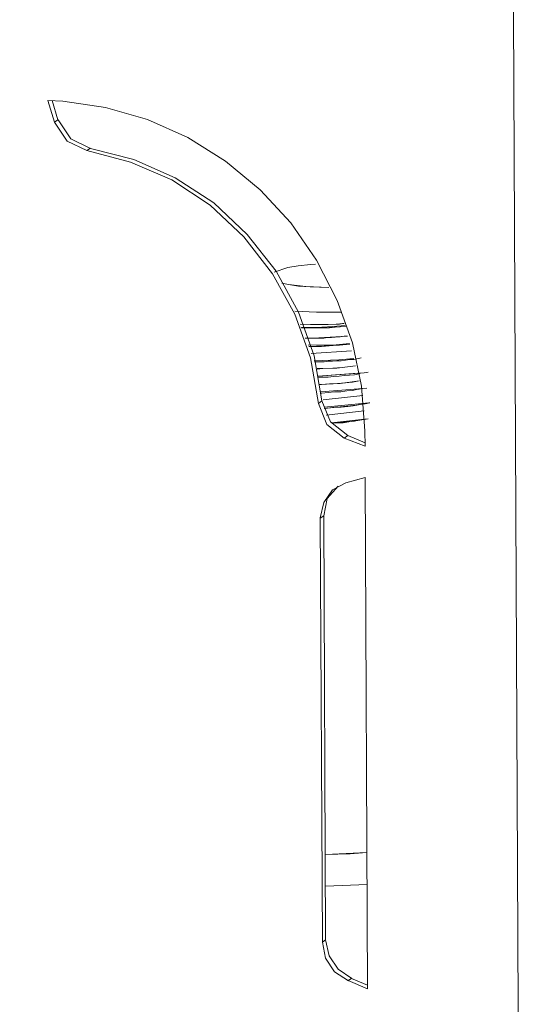
# Model space of a CAD drawing. Units: millimetres. Extents: x 93 to 269, y -129 to -15.
# Drawn here: x 134 to 135, y -82 to -80 of the extents above; entities that cross this region are included whole.
import ezdxf

# ---------------------------------------------------------------- set-up
doc = ezdxf.new("R2010")
doc.units = ezdxf.units.MM
doc.header["$MEASUREMENT"] = 0
doc.layers.add('Vrstva 1', color=7, linetype='Continuous')

msp = doc.modelspace()

# ---------------------------------------------------------------- linework, layer by layer
at = {"layer": 'Vrstva 1', "lineweight": 18}
msp.add_open_spline([(93.3875, -105.0443), (93.3875, -105.0443), (268.6532, -105.0443), (268.6532, -105.0443), (268.6532, -105.0443), (268.6532, -105.0443), (268.6532, -14.6588), (268.6532, -14.6588), (268.6532, -14.6588), (268.6532, -14.6588), (93.3875, -14.6588), (93.3875, -14.6588), (93.3875, -14.6588), (93.3875, -14.6588), (93.3875, -105.0443), (93.3875, -105.0443)], degree=3, knots=[0, 0, 0, 0, 0.2, 0.2, 0.2, 0.2, 0.4, 0.4, 0.4, 0.4, 0.6, 0.6, 0.6, 0.6, 1, 1, 1, 1], dxfattribs=at)
at = {"layer": 'Vrstva 1', "color": 7}
msp.add_open_spline([(98.9845, -82.8496), (98.9845, -82.8496), (98.5344, -82.8527), (98.4053, -82.6834), (98.4053, -82.6834), (98.4053, -82.6834), (98.2271, -42.9747), (98.2271, -42.9747), (98.2271, -42.9747), (98.2271, -42.9747), (98.2649, -42.8654), (98.2649, -42.8654), (98.2649, -42.8654), (98.2649, -42.8654), (98.2719, -42.2928), (98.2719, -42.2928), (98.2719, -42.2928), (98.2719, -42.2928), (98.1844, -42.0642), (98.4875, -42.03), (98.4875, -42.03), (98.4875, -42.03), (102.1691, -39.6212), (102.1691, -39.6212), (102.1691, -39.6212), (102.1691, -39.6212), (102.4001, -39.4523), (102.8101, -39.4635), (102.8101, -39.4635), (103.22, -39.4748), (139.2404, -41.8169), (139.2404, -41.8169), (139.2404, -41.8169), (139.2404, -41.8169), (139.6895, -41.7577), (139.826, -42.1718), (139.826, -42.1718), (139.826, -42.1718), (139.8433, -42.7416), (139.8433, -42.7416), (139.8433, -42.7416), (139.8433, -42.7416), (139.6856, -42.8534), (139.6856, -42.8534), (139.6856, -42.8534), (139.6856, -42.8534), (139.8694, -81.2638), (139.8694, -81.2638), (139.8694, -81.2638), (139.8694, -81.2638), (140.0063, -81.2162), (140.0175, -81.3711), (140.0175, -81.3711), (140.0175, -81.3711), (140.0302, -82.3352), (140.0302, -82.3352), (140.0302, -82.3352), (140.0302, -82.3352), (139.7022, -82.7229), (139.7022, -82.7229), (139.7022, -82.7229), (139.7022, -82.7229), (139.512, -83.1209), (138.9419, -83.1893), (138.9419, -83.1893), (138.9419, -83.1893), (136.0781, -85.0195), (136.0781, -85.0195), (136.0781, -85.0195), (136.0781, -85.0195), (135.6897, -85.2276), (135.1637, -85.1945), (135.1637, -85.1945), (134.6377, -85.1603), (132.0695, -84.9938), (132.0695, -84.9938), (132.0695, -84.9938), (132.0695, -84.9938), (130.338, -86.1389), (130.338, -86.1389), (130.338, -86.1389), (130.338, -86.1389), (129.7281, -86.1389), (129.7281, -86.1389), (129.7281, -86.1389), (129.7281, -86.1389), (129.5309, -85.9748), (129.7732, -85.9448), (129.7732, -85.9448), (129.7732, -85.9448), (130.0876, -85.7399), (129.7962, -85.7603), (129.7962, -85.7603), (129.5051, -85.7815), (129.4247, -85.7699), (129.2832, -85.9194), (129.2832, -85.9194), (129.141, -86.0687), (129.079, -86.0789), (128.7847, -86.0789), (128.7847, -86.0789), (128.4912, -86.0789), (128.1769, -86.1096), (128.3685, -85.7981), (128.3685, -85.7981), (128.5604, -85.4869), (128.7727, -85.143), (128.7727, -85.143), (128.7727, -85.143), (128.7727, -85.143), (128.7727, -84.7817), (128.7727, -84.7817), (128.7727, -84.7817), (128.7727, -84.7817), (128.4584, -84.7666), (128.4584, -84.7666), (128.4584, -84.7666), (128.4584, -84.7666), (107.3912, -83.4207), (107.3912, -83.4207), (107.3912, -83.4207), (107.3912, -83.4207), (105.6168, -84.5591), (105.6168, -84.5591), (105.6168, -84.5591), (105.6168, -84.5591), (105.0954, -84.5348), (105.0954, -84.5348), (105.0954, -84.5348), (105.0954, -84.5348), (104.8915, -84.4738), (105.04, -84.3503), (105.04, -84.3503), (105.1885, -84.2268), (105.3106, -84.1492), (105.04, -84.1492), (105.04, -84.1492), (104.7697, -84.1492), (104.6188, -84.3584), (104.6188, -84.3584), (104.6188, -84.3584), (104.6188, -84.3584), (104.3983, -84.4776), (104.2117, -84.4776), (104.2117, -84.4776), (104.025, -84.4776), (103.4624, -84.5478), (103.6627, -84.2243), (103.6627, -84.2243), (103.8617, -83.9012), (104.1143, -83.4366), (104.1143, -83.4366), (104.1143, -83.4366), (104.1143, -83.4366), (104.1136, -83.2112), (104.1136, -83.2112), (104.1136, -83.2112), (104.1136, -83.2112), (99.4707, -82.9522), (99.4707, -82.9522), (99.4707, -82.9522), (99.4707, -82.9522), (98.9845, -82.8496), (98.9845, -82.8496)], degree=3, knots=[0, 0, 0, 0, 0.02381, 0.02381, 0.02381, 0.02381, 0.047619, 0.047619, 0.047619, 0.047619, 0.071429, 0.071429, 0.071429, 0.071429, 0.095238, 0.095238, 0.095238, 0.095238, 0.119048, 0.119048, 0.119048, 0.119048, 0.142857, 0.142857, 0.142857, 0.142857, 0.166667, 0.166667, 0.166667, 0.166667, 0.190476, 0.190476, 0.190476, 0.190476, 0.214286, 0.214286, 0.214286, 0.214286, 0.238095, 0.238095, 0.238095, 0.238095, 0.261905, 0.261905, 0.261905, 0.261905, 0.285714, 0.285714, 0.285714, 0.285714, 0.309524, 0.309524, 0.309524, 0.309524, 0.333333, 0.333333, 0.333333, 0.333333, 0.357143, 0.357143, 0.357143, 0.357143, 0.380952, 0.380952, 0.380952, 0.380952, 0.404762, 0.404762, 0.404762, 0.404762, 0.428571, 0.428571, 0.428571, 0.428571, 0.452381, 0.452381, 0.452381, 0.452381, 0.47619, 0.47619, 0.47619, 0.47619, 0.5, 0.5, 0.5, 0.5, 0.52381, 0.52381, 0.52381, 0.52381, 0.547619, 0.547619, 0.547619, 0.547619, 0.571429, 0.571429, 0.571429, 0.571429, 0.595238, 0.595238, 0.595238, 0.595238, 0.619048, 0.619048, 0.619048, 0.619048, 0.642857, 0.642857, 0.642857, 0.642857, 0.666667, 0.666667, 0.666667, 0.666667, 0.690476, 0.690476, 0.690476, 0.690476, 0.714286, 0.714286, 0.714286, 0.714286, 0.738095, 0.738095, 0.738095, 0.738095, 0.761905, 0.761905, 0.761905, 0.761905, 0.785714, 0.785714, 0.785714, 0.785714, 0.809524, 0.809524, 0.809524, 0.809524, 0.833333, 0.833333, 0.833333, 0.833333, 0.857143, 0.857143, 0.857143, 0.857143, 0.880952, 0.880952, 0.880952, 0.880952, 0.904762, 0.904762, 0.904762, 0.904762, 0.928571, 0.928571, 0.928571, 0.928571, 0.952381, 0.952381, 0.952381, 0.952381, 1, 1, 1, 1], dxfattribs=at)
at = {"layer": 'Vrstva 1', "lineweight": 30}
msp.add_open_spline([(98.9845, -82.8496), (98.9845, -82.8496), (98.5344, -82.8527), (98.4053, -82.6834), (98.4053, -82.6834), (98.4053, -82.6834), (98.2271, -42.9747), (98.2271, -42.9747), (98.2271, -42.9747), (98.2271, -42.9747), (98.2649, -42.8654), (98.2649, -42.8654), (98.2649, -42.8654), (98.2649, -42.8654), (98.2719, -42.2928), (98.2719, -42.2928), (98.2719, -42.2928), (98.2719, -42.2928), (98.1844, -42.0642), (98.4875, -42.03), (98.4875, -42.03), (98.4875, -42.03), (102.1691, -39.6212), (102.1691, -39.6212), (102.1691, -39.6212), (102.1691, -39.6212), (102.4001, -39.4523), (102.8101, -39.4635), (102.8101, -39.4635), (103.22, -39.4748), (139.2404, -41.8169), (139.2404, -41.8169), (139.2404, -41.8169), (139.2404, -41.8169), (139.6895, -41.7577), (139.826, -42.1718), (139.826, -42.1718), (139.826, -42.1718), (139.8433, -42.7416), (139.8433, -42.7416), (139.8433, -42.7416), (139.8433, -42.7416), (139.6856, -42.8534), (139.6856, -42.8534), (139.6856, -42.8534), (139.6856, -42.8534), (139.8694, -81.2638), (139.8694, -81.2638), (139.8694, -81.2638), (139.8694, -81.2638), (140.0063, -81.2162), (140.0175, -81.3711), (140.0175, -81.3711), (140.0175, -81.3711), (140.0302, -82.3352), (140.0302, -82.3352), (140.0302, -82.3352), (140.0302, -82.3352), (139.7022, -82.7229), (139.7022, -82.7229), (139.7022, -82.7229), (139.7022, -82.7229), (139.512, -83.1209), (138.9419, -83.1893), (138.9419, -83.1893), (138.9419, -83.1893), (136.0781, -85.0195), (136.0781, -85.0195), (136.0781, -85.0195), (136.0781, -85.0195), (135.6897, -85.2276), (135.1637, -85.1945), (135.1637, -85.1945), (134.6377, -85.1603), (132.0695, -84.9938), (132.0695, -84.9938), (132.0695, -84.9938), (132.0695, -84.9938), (130.338, -86.1389), (130.338, -86.1389), (130.338, -86.1389), (130.338, -86.1389), (129.7281, -86.1389), (129.7281, -86.1389), (129.7281, -86.1389), (129.7281, -86.1389), (129.5309, -85.9748), (129.7732, -85.9448), (129.7732, -85.9448), (129.7732, -85.9448), (130.0876, -85.7399), (129.7962, -85.7603), (129.7962, -85.7603), (129.5051, -85.7815), (129.4247, -85.7699), (129.2832, -85.9194), (129.2832, -85.9194), (129.141, -86.0687), (129.079, -86.0789), (128.7847, -86.0789), (128.7847, -86.0789), (128.4912, -86.0789), (128.1769, -86.1096), (128.3685, -85.7981), (128.3685, -85.7981), (128.5604, -85.4869), (128.7727, -85.143), (128.7727, -85.143), (128.7727, -85.143), (128.7727, -85.143), (128.7727, -84.7817), (128.7727, -84.7817), (128.7727, -84.7817), (128.7727, -84.7817), (128.4584, -84.7666), (128.4584, -84.7666), (128.4584, -84.7666), (128.4584, -84.7666), (107.3912, -83.4207), (107.3912, -83.4207), (107.3912, -83.4207), (107.3912, -83.4207), (105.6168, -84.5591), (105.6168, -84.5591), (105.6168, -84.5591), (105.6168, -84.5591), (105.0954, -84.5348), (105.0954, -84.5348), (105.0954, -84.5348), (105.0954, -84.5348), (104.8915, -84.4738), (105.04, -84.3503), (105.04, -84.3503), (105.1885, -84.2268), (105.3106, -84.1492), (105.04, -84.1492), (105.04, -84.1492), (104.7697, -84.1492), (104.6188, -84.3584), (104.6188, -84.3584), (104.6188, -84.3584), (104.6188, -84.3584), (104.3983, -84.4776), (104.2117, -84.4776), (104.2117, -84.4776), (104.025, -84.4776), (103.4624, -84.5478), (103.6627, -84.2243), (103.6627, -84.2243), (103.8617, -83.9012), (104.1143, -83.4366), (104.1143, -83.4366), (104.1143, -83.4366), (104.1143, -83.4366), (104.1136, -83.2112), (104.1136, -83.2112), (104.1136, -83.2112), (104.1136, -83.2112), (99.4707, -82.9522), (99.4707, -82.9522), (99.4707, -82.9522), (99.4707, -82.9522), (98.9845, -82.8496), (98.9845, -82.8496)], degree=3, knots=[0, 0, 0, 0, 0.02381, 0.02381, 0.02381, 0.02381, 0.047619, 0.047619, 0.047619, 0.047619, 0.071429, 0.071429, 0.071429, 0.071429, 0.095238, 0.095238, 0.095238, 0.095238, 0.119048, 0.119048, 0.119048, 0.119048, 0.142857, 0.142857, 0.142857, 0.142857, 0.166667, 0.166667, 0.166667, 0.166667, 0.190476, 0.190476, 0.190476, 0.190476, 0.214286, 0.214286, 0.214286, 0.214286, 0.238095, 0.238095, 0.238095, 0.238095, 0.261905, 0.261905, 0.261905, 0.261905, 0.285714, 0.285714, 0.285714, 0.285714, 0.309524, 0.309524, 0.309524, 0.309524, 0.333333, 0.333333, 0.333333, 0.333333, 0.357143, 0.357143, 0.357143, 0.357143, 0.380952, 0.380952, 0.380952, 0.380952, 0.404762, 0.404762, 0.404762, 0.404762, 0.428571, 0.428571, 0.428571, 0.428571, 0.452381, 0.452381, 0.452381, 0.452381, 0.47619, 0.47619, 0.47619, 0.47619, 0.5, 0.5, 0.5, 0.5, 0.52381, 0.52381, 0.52381, 0.52381, 0.547619, 0.547619, 0.547619, 0.547619, 0.571429, 0.571429, 0.571429, 0.571429, 0.595238, 0.595238, 0.595238, 0.595238, 0.619048, 0.619048, 0.619048, 0.619048, 0.642857, 0.642857, 0.642857, 0.642857, 0.666667, 0.666667, 0.666667, 0.666667, 0.690476, 0.690476, 0.690476, 0.690476, 0.714286, 0.714286, 0.714286, 0.714286, 0.738095, 0.738095, 0.738095, 0.738095, 0.761905, 0.761905, 0.761905, 0.761905, 0.785714, 0.785714, 0.785714, 0.785714, 0.809524, 0.809524, 0.809524, 0.809524, 0.833333, 0.833333, 0.833333, 0.833333, 0.857143, 0.857143, 0.857143, 0.857143, 0.880952, 0.880952, 0.880952, 0.880952, 0.904762, 0.904762, 0.904762, 0.904762, 0.928571, 0.928571, 0.928571, 0.928571, 0.952381, 0.952381, 0.952381, 0.952381, 1, 1, 1, 1], dxfattribs=at)
at = {"layer": 'Vrstva 1', "lineweight": 9}
for points in [[(135.1239, -78.727), (135.1239, -78.727), (135.1542, -85.1716), (135.1542, -85.1716)], [(133.8853, -79.9071), (133.8853, -79.9071), (133.9251, -79.9088), (133.9251, -79.9088)], [(133.9026, -79.9649), (133.9026, -79.9649), (133.8853, -79.9071), (133.8853, -79.9071)], [(133.8962, -79.9071), (133.8962, -79.9071), (133.9121, -79.9586), (133.9121, -79.9586)], [(133.9121, -79.9586), (133.9121, -79.9586), (133.9026, -79.9649), (133.9026, -79.9649)], [(133.9893, -80.0401), (133.9893, -80.0401), (133.9989, -80.0344), (133.9989, -80.0344)], [(134.5877, -80.5821), (134.5877, -80.5821), (134.6953, -80.5743), (134.6953, -80.5743)], [(134.7016, -80.5976), (134.7016, -80.5976), (134.6914, -80.5958), (134.6914, -80.5958)], [(134.6067, -80.6424), (134.6067, -80.6424), (134.7115, -80.6347), (134.7115, -80.6347)], [(134.6198, -80.7052), (134.6198, -80.7052), (134.7256, -80.6939), (134.7256, -80.6939)], [(134.6162, -80.7082), (134.6162, -80.7082), (134.6078, -80.7149), (134.6078, -80.7149)], [(134.6282, -80.7461), (134.6282, -80.7461), (134.7291, -80.7348), (134.7291, -80.7348)], [(134.7401, -80.7557), (134.7401, -80.7557), (134.6423, -80.7666), (134.6423, -80.7666)], [(134.6423, -80.7666), (134.6423, -80.7666), (134.7305, -80.7571), (134.7305, -80.7571)], [(134.7196, -80.7588), (134.7196, -80.7588), (134.7298, -80.7571), (134.7298, -80.7571)], [(134.6762, -80.8074), (134.6762, -80.8074), (134.6857, -80.8007), (134.6857, -80.8007)], [(134.6857, -80.8007), (134.6857, -80.8007), (134.7323, -80.8201), (134.7323, -80.8201)], [(134.7312, -80.788), (134.7312, -80.788), (134.7323, -80.8289), (134.7323, -80.8289)], [(134.7323, -80.8289), (134.7323, -80.8289), (134.6762, -80.8074), (134.6762, -80.8074)], [(134.6804, -80.9266), (134.6804, -80.9266), (134.7323, -80.9125), (134.7323, -80.9125)], [(134.7323, -80.9125), (134.7323, -80.9125), (134.7386, -82.2767), (134.7386, -82.2767)], [(134.612, -81.0208), (134.612, -81.0208), (134.6215, -81.0148), (134.6215, -81.0148)], [(134.6215, -81.0148), (134.6215, -81.0148), (134.6265, -82.1462), (134.6265, -82.1462)], [(134.6183, -82.1522), (134.6183, -82.1522), (134.612, -81.0208), (134.612, -81.0208)], [(134.7369, -81.9128), (134.7369, -81.9128), (134.6265, -81.9184), (134.6265, -81.9184)], [(134.6265, -82.0031), (134.6265, -82.0031), (134.7376, -81.9988), (134.7376, -81.9988)], [(134.7376, -81.9988), (134.7376, -81.9988), (134.6265, -82.0031), (134.6265, -82.0031)], [(134.6265, -82.1462), (134.6265, -82.1462), (134.6183, -82.1522), (134.6183, -82.1522)], [(134.6871, -82.2548), (134.6871, -82.2548), (134.696, -82.2495), (134.696, -82.2495)], [(134.696, -82.2495), (134.696, -82.2495), (134.7386, -82.2672), (134.7386, -82.2672)], [(134.7386, -82.2767), (134.7386, -82.2767), (134.6871, -82.2548), (134.6871, -82.2548)]]:
    msp.add_open_spline(points, degree=3, dxfattribs=at)
for points, knots in [([(133.9253, -79.9087), (133.9253, -79.9087), (134.0393, -79.9253), (134.0393, -79.9253), (134.0393, -79.9253), (134.0393, -79.9253), (134.1511, -79.9578), (134.1511, -79.9578), (134.1511, -79.9578), (134.1511, -79.9578), (134.2587, -80.0058), (134.2587, -80.0058), (134.2587, -80.0058), (134.2587, -80.0058), (134.3592, -80.0682), (134.3592, -80.0682), (134.3592, -80.0682), (134.3592, -80.0682), (134.4517, -80.1451), (134.4517, -80.1451), (134.4517, -80.1451), (134.4517, -80.1451), (134.5332, -80.2336), (134.5332, -80.2336), (134.5332, -80.2336), (134.5332, -80.2336), (134.6019, -80.3331), (134.6019, -80.3331), (134.6019, -80.3331), (134.6019, -80.3331), (134.6573, -80.4404), (134.6573, -80.4404), (134.6573, -80.4404), (134.6573, -80.4404), (134.6983, -80.5536), (134.6983, -80.5536), (134.6983, -80.5536), (134.6983, -80.5536), (134.7222, -80.6693), (134.7222, -80.6693), (134.7222, -80.6693), (134.7222, -80.6693), (134.7314, -80.7882), (134.7314, -80.7882)], [0, 0, 0, 0, 0.083333, 0.083333, 0.083333, 0.083333, 0.166667, 0.166667, 0.166667, 0.166667, 0.25, 0.25, 0.25, 0.25, 0.333333, 0.333333, 0.333333, 0.333333, 0.416667, 0.416667, 0.416667, 0.416667, 0.5, 0.5, 0.5, 0.5, 0.583333, 0.583333, 0.583333, 0.583333, 0.666667, 0.666667, 0.666667, 0.666667, 0.75, 0.75, 0.75, 0.75, 0.833333, 0.833333, 0.833333, 0.833333, 1, 1, 1, 1]), ([(133.9126, -79.9585), (133.9126, -79.9585), (133.9461, -80.0089), (133.9461, -80.0089), (133.9461, -80.0089), (133.9461, -80.0089), (133.9987, -80.0347), (133.9987, -80.0347)], [0, 0, 0, 0, 0.333333, 0.333333, 0.333333, 0.333333, 1, 1, 1, 1]), ([(133.9892, -80.04), (133.9892, -80.04), (133.9366, -80.0153), (133.9366, -80.0153), (133.9366, -80.0153), (133.9366, -80.0153), (133.9027, -79.9648), (133.9027, -79.9648)], [0, 0, 0, 0, 0.333333, 0.333333, 0.333333, 0.333333, 1, 1, 1, 1]), ([(134.6079, -80.7148), (134.6079, -80.7148), (134.5861, -80.5931), (134.5861, -80.5931), (134.5861, -80.5931), (134.5861, -80.5931), (134.5444, -80.4767), (134.5444, -80.4767), (134.5444, -80.4767), (134.5444, -80.4767), (134.4848, -80.3688), (134.4848, -80.3688), (134.4848, -80.3688), (134.4848, -80.3688), (134.4086, -80.2707), (134.4086, -80.2707), (134.4086, -80.2707), (134.4086, -80.2707), (134.3183, -80.186), (134.3183, -80.186), (134.3183, -80.186), (134.3183, -80.186), (134.2164, -80.1186), (134.2164, -80.1186), (134.2164, -80.1186), (134.2164, -80.1186), (134.1056, -80.071), (134.1056, -80.071), (134.1056, -80.071), (134.1056, -80.071), (133.9892, -80.04), (133.9892, -80.04)], [0, 0, 0, 0, 0.111111, 0.111111, 0.111111, 0.111111, 0.222222, 0.222222, 0.222222, 0.222222, 0.333333, 0.333333, 0.333333, 0.333333, 0.444444, 0.444444, 0.444444, 0.444444, 0.555556, 0.555556, 0.555556, 0.555556, 0.666667, 0.666667, 0.666667, 0.666667, 0.777778, 0.777778, 0.777778, 0.777778, 1, 1, 1, 1]), ([(133.9987, -80.0347), (133.9987, -80.0347), (134.1144, -80.0643), (134.1144, -80.0643), (134.1144, -80.0643), (134.1144, -80.0643), (134.2252, -80.1134), (134.2252, -80.1134), (134.2252, -80.1134), (134.2252, -80.1134), (134.3278, -80.18), (134.3278, -80.18), (134.3278, -80.18), (134.3278, -80.18), (134.4174, -80.264), (134.4174, -80.264), (134.4174, -80.264), (134.4174, -80.264), (134.4947, -80.3621), (134.4947, -80.3621), (134.4947, -80.3621), (134.4947, -80.3621), (134.554, -80.4718), (134.554, -80.4718), (134.554, -80.4718), (134.554, -80.4718), (134.5956, -80.5882), (134.5956, -80.5882), (134.5956, -80.5882), (134.5956, -80.5882), (134.6164, -80.7085), (134.6164, -80.7085)], [0, 0, 0, 0, 0.111111, 0.111111, 0.111111, 0.111111, 0.222222, 0.222222, 0.222222, 0.222222, 0.333333, 0.333333, 0.333333, 0.333333, 0.444444, 0.444444, 0.444444, 0.444444, 0.555556, 0.555556, 0.555556, 0.555556, 0.666667, 0.666667, 0.666667, 0.666667, 0.777778, 0.777778, 0.777778, 0.777778, 1, 1, 1, 1]), ([(134.5993, -80.3436), (134.5993, -80.3436), (134.5862, -80.3443), (134.5862, -80.3443), (134.5862, -80.3443), (134.5862, -80.3443), (134.5531, -80.3475), (134.5531, -80.3475), (134.5531, -80.3475), (134.5531, -80.3475), (134.5252, -80.3524), (134.5252, -80.3524), (134.5252, -80.3524), (134.5252, -80.3524), (134.4889, -80.3651), (134.4889, -80.3651)], [0, 0, 0, 0, 0.2, 0.2, 0.2, 0.2, 0.4, 0.4, 0.4, 0.4, 0.6, 0.6, 0.6, 0.6, 1, 1, 1, 1]), ([(134.6349, -80.4061), (134.6349, -80.4061), (134.5735, -80.4029), (134.5735, -80.4029), (134.5735, -80.4029), (134.5735, -80.4029), (134.527, -80.3976), (134.527, -80.3976), (134.527, -80.3976), (134.527, -80.3976), (134.5093, -80.3941), (134.5093, -80.3941)], [0, 0, 0, 0, 0.25, 0.25, 0.25, 0.25, 0.5, 0.5, 0.5, 0.5, 1, 1, 1, 1]), ([(134.5093, -80.3941), (134.5093, -80.3941), (134.527, -80.3976), (134.527, -80.3976), (134.527, -80.3976), (134.527, -80.3976), (134.5541, -80.4018), (134.5541, -80.4018), (134.5541, -80.4018), (134.5541, -80.4018), (134.5855, -80.4036), (134.5855, -80.4036), (134.5855, -80.4036), (134.5855, -80.4036), (134.6349, -80.4053), (134.6349, -80.4053)], [0, 0, 0, 0, 0.2, 0.2, 0.2, 0.2, 0.4, 0.4, 0.4, 0.4, 0.6, 0.6, 0.6, 0.6, 1, 1, 1, 1]), ([(134.5446, -80.4685), (134.5446, -80.4685), (134.6025, -80.4717), (134.6025, -80.4717), (134.6025, -80.4717), (134.6025, -80.4717), (134.6681, -80.4717), (134.6681, -80.4717)], [0, 0, 0, 0, 0.333333, 0.333333, 0.333333, 0.333333, 1, 1, 1, 1]), ([(134.6681, -80.4717), (134.6681, -80.4717), (134.6025, -80.4717), (134.6025, -80.4717), (134.6025, -80.4717), (134.6025, -80.4717), (134.5446, -80.4685), (134.5446, -80.4685)], [0, 0, 0, 0, 0.333333, 0.333333, 0.333333, 0.333333, 1, 1, 1, 1]), ([(134.5587, -80.5038), (134.5587, -80.5038), (134.5862, -80.5045), (134.5862, -80.5045), (134.5862, -80.5045), (134.5862, -80.5045), (134.6247, -80.5045), (134.6247, -80.5045), (134.6247, -80.5045), (134.6247, -80.5045), (134.6632, -80.5031), (134.6632, -80.5031), (134.6632, -80.5031), (134.6632, -80.5031), (134.6762, -80.5006), (134.6762, -80.5006)], [0, 0, 0, 0, 0.2, 0.2, 0.2, 0.2, 0.4, 0.4, 0.4, 0.4, 0.6, 0.6, 0.6, 0.6, 1, 1, 1, 1]), ([(134.6762, -80.5017), (134.6762, -80.5017), (134.6744, -80.5017), (134.6744, -80.5017), (134.6744, -80.5017), (134.6744, -80.5017), (134.6543, -80.5031), (134.6543, -80.5031), (134.6543, -80.5031), (134.6543, -80.5031), (134.6335, -80.5045), (134.6335, -80.5045), (134.6335, -80.5045), (134.6335, -80.5045), (134.6173, -80.5045), (134.6173, -80.5045), (134.6173, -80.5045), (134.6173, -80.5045), (134.6025, -80.5045), (134.6025, -80.5045), (134.6025, -80.5045), (134.6025, -80.5045), (134.5587, -80.5038), (134.5587, -80.5038)], [0, 0, 0, 0, 0.142857, 0.142857, 0.142857, 0.142857, 0.285714, 0.285714, 0.285714, 0.285714, 0.428571, 0.428571, 0.428571, 0.428571, 0.571429, 0.571429, 0.571429, 0.571429, 0.714286, 0.714286, 0.714286, 0.714286, 1, 1, 1, 1]), ([(134.6787, -80.5069), (134.6787, -80.5069), (134.6455, -80.5101), (134.6455, -80.5101), (134.6455, -80.5101), (134.6455, -80.5101), (134.6162, -80.5112), (134.6162, -80.5112), (134.6162, -80.5112), (134.6162, -80.5112), (134.5873, -80.5126), (134.5873, -80.5126), (134.5873, -80.5126), (134.5873, -80.5126), (134.5605, -80.5112), (134.5605, -80.5112)], [0, 0, 0, 0, 0.2, 0.2, 0.2, 0.2, 0.4, 0.4, 0.4, 0.4, 0.6, 0.6, 0.6, 0.6, 1, 1, 1, 1]), ([(134.6794, -80.5094), (134.6794, -80.5094), (134.6198, -80.5136), (134.6198, -80.5136), (134.6198, -80.5136), (134.6198, -80.5136), (134.5926, -80.5136), (134.5926, -80.5136), (134.5926, -80.5136), (134.5926, -80.5136), (134.5668, -80.5136), (134.5668, -80.5136), (134.5668, -80.5136), (134.5668, -80.5136), (134.5623, -80.5136), (134.5623, -80.5136)], [0, 0, 0, 0, 0.2, 0.2, 0.2, 0.2, 0.4, 0.4, 0.4, 0.4, 0.6, 0.6, 0.6, 0.6, 1, 1, 1, 1]), ([(134.5623, -80.5136), (134.5623, -80.5136), (134.6215, -80.5136), (134.6215, -80.5136), (134.6215, -80.5136), (134.6215, -80.5136), (134.6367, -80.5136), (134.6367, -80.5136), (134.6367, -80.5136), (134.6367, -80.5136), (134.6519, -80.5112), (134.6519, -80.5112), (134.6519, -80.5112), (134.6519, -80.5112), (134.6787, -80.5094), (134.6787, -80.5094)], [0, 0, 0, 0, 0.2, 0.2, 0.2, 0.2, 0.4, 0.4, 0.4, 0.4, 0.6, 0.6, 0.6, 0.6, 1, 1, 1, 1]), ([(134.5718, -80.5412), (134.5718, -80.5412), (134.5933, -80.5412), (134.5933, -80.5412), (134.5933, -80.5412), (134.5933, -80.5412), (134.684, -80.5352), (134.684, -80.5352)], [0, 0, 0, 0, 0.333333, 0.333333, 0.333333, 0.333333, 1, 1, 1, 1]), ([(134.6109, -80.5412), (134.6109, -80.5412), (134.5982, -80.5412), (134.5982, -80.5412), (134.5982, -80.5412), (134.5982, -80.5412), (134.5862, -80.5412), (134.5862, -80.5412), (134.5862, -80.5412), (134.5862, -80.5412), (134.5725, -80.5412), (134.5725, -80.5412)], [0, 0, 0, 0, 0.25, 0.25, 0.25, 0.25, 0.5, 0.5, 0.5, 0.5, 1, 1, 1, 1]), ([(134.6847, -80.5352), (134.6847, -80.5352), (134.6762, -80.5359), (134.6762, -80.5359), (134.6762, -80.5359), (134.6762, -80.5359), (134.6649, -80.5369), (134.6649, -80.5369), (134.6649, -80.5369), (134.6649, -80.5369), (134.6519, -80.5383), (134.6519, -80.5383), (134.6519, -80.5383), (134.6519, -80.5383), (134.6423, -80.5394), (134.6423, -80.5394), (134.6423, -80.5394), (134.6423, -80.5394), (134.631, -80.5394), (134.631, -80.5394), (134.631, -80.5394), (134.631, -80.5394), (134.6215, -80.5412), (134.6215, -80.5412), (134.6215, -80.5412), (134.6215, -80.5412), (134.6109, -80.5412), (134.6109, -80.5412)], [0, 0, 0, 0, 0.125, 0.125, 0.125, 0.125, 0.25, 0.25, 0.25, 0.25, 0.375, 0.375, 0.375, 0.375, 0.5, 0.5, 0.5, 0.5, 0.625, 0.625, 0.625, 0.625, 0.75, 0.75, 0.75, 0.75, 1, 1, 1, 1]), ([(134.6903, -80.5553), (134.6903, -80.5553), (134.6543, -80.5585), (134.6543, -80.5585), (134.6543, -80.5585), (134.6543, -80.5585), (134.5795, -80.5599), (134.5795, -80.5599)], [0, 0, 0, 0, 0.333333, 0.333333, 0.333333, 0.333333, 1, 1, 1, 1]), ([(134.5813, -80.563), (134.5813, -80.563), (134.6632, -80.5599), (134.6632, -80.5599), (134.6632, -80.5599), (134.6632, -80.5599), (134.6914, -80.557), (134.6914, -80.557)], [0, 0, 0, 0, 0.333333, 0.333333, 0.333333, 0.333333, 1, 1, 1, 1]), ([(134.6826, -80.5574), (134.6826, -80.5574), (134.6462, -80.5606), (134.6462, -80.5606), (134.6462, -80.5606), (134.6462, -80.5606), (134.6152, -80.563), (134.6152, -80.563), (134.6152, -80.563), (134.6152, -80.563), (134.5845, -80.563), (134.5845, -80.563), (134.5845, -80.563), (134.5845, -80.563), (134.5813, -80.563), (134.5813, -80.563)], [0, 0, 0, 0, 0.2, 0.2, 0.2, 0.2, 0.4, 0.4, 0.4, 0.4, 0.6, 0.6, 0.6, 0.6, 1, 1, 1, 1]), ([(134.5968, -80.6043), (134.5968, -80.6043), (134.612, -80.6043), (134.612, -80.6043), (134.612, -80.6043), (134.612, -80.6043), (134.6229, -80.6043), (134.6229, -80.6043), (134.6229, -80.6043), (134.6229, -80.6043), (134.6335, -80.6025), (134.6335, -80.6025), (134.6335, -80.6025), (134.6335, -80.6025), (134.6445, -80.6025), (134.6445, -80.6025), (134.6445, -80.6025), (134.6445, -80.6025), (134.6568, -80.6015), (134.6568, -80.6015), (134.6568, -80.6015), (134.6568, -80.6015), (134.6681, -80.6011), (134.6681, -80.6011), (134.6681, -80.6011), (134.6681, -80.6011), (134.6794, -80.5994), (134.6794, -80.5994), (134.6794, -80.5994), (134.6794, -80.5994), (134.6903, -80.5976), (134.6903, -80.5976), (134.6903, -80.5976), (134.6903, -80.5976), (134.7016, -80.5976), (134.7016, -80.5976), (134.7016, -80.5976), (134.7016, -80.5976), (134.721, -80.593), (134.721, -80.593)], [0, 0, 0, 0, 0.090909, 0.090909, 0.090909, 0.090909, 0.181818, 0.181818, 0.181818, 0.181818, 0.272727, 0.272727, 0.272727, 0.272727, 0.363636, 0.363636, 0.363636, 0.363636, 0.454545, 0.454545, 0.454545, 0.454545, 0.545455, 0.545455, 0.545455, 0.545455, 0.636364, 0.636364, 0.636364, 0.636364, 0.727273, 0.727273, 0.727273, 0.727273, 0.818182, 0.818182, 0.818182, 0.818182, 1, 1, 1, 1]), ([(134.7016, -80.5955), (134.7016, -80.5955), (134.6614, -80.5983), (134.6614, -80.5983), (134.6614, -80.5983), (134.6614, -80.5983), (134.5958, -80.6015), (134.5958, -80.6015)], [0, 0, 0, 0, 0.333333, 0.333333, 0.333333, 0.333333, 1, 1, 1, 1]), ([(134.6035, -80.622), (134.6035, -80.622), (134.6568, -80.6205), (134.6568, -80.6205), (134.6568, -80.6205), (134.6568, -80.6205), (134.7065, -80.6145), (134.7065, -80.6145)], [0, 0, 0, 0, 0.333333, 0.333333, 0.333333, 0.333333, 1, 1, 1, 1]), ([(134.7065, -80.6145), (134.7065, -80.6145), (134.6709, -80.6188), (134.6709, -80.6188), (134.6709, -80.6188), (134.6709, -80.6188), (134.6455, -80.6209), (134.6455, -80.6209), (134.6455, -80.6209), (134.6455, -80.6209), (134.6191, -80.622), (134.6191, -80.622), (134.6191, -80.622), (134.6191, -80.622), (134.6035, -80.6234), (134.6035, -80.6234)], [0, 0, 0, 0, 0.2, 0.2, 0.2, 0.2, 0.4, 0.4, 0.4, 0.4, 0.6, 0.6, 0.6, 0.6, 1, 1, 1, 1]), ([(134.7401, -80.6315), (134.7401, -80.6315), (134.7298, -80.6332), (134.7298, -80.6332), (134.7298, -80.6332), (134.7298, -80.6332), (134.6067, -80.6424), (134.6067, -80.6424)], [0, 0, 0, 0, 0.333333, 0.333333, 0.333333, 0.333333, 1, 1, 1, 1]), ([(134.6067, -80.6452), (134.6067, -80.6452), (134.6335, -80.6452), (134.6335, -80.6452), (134.6335, -80.6452), (134.6335, -80.6452), (134.6476, -80.6435), (134.6476, -80.6435), (134.6476, -80.6435), (134.6476, -80.6435), (134.6624, -80.6424), (134.6624, -80.6424), (134.6624, -80.6424), (134.6624, -80.6424), (134.6762, -80.6403), (134.6762, -80.6403), (134.6762, -80.6403), (134.6762, -80.6403), (134.6903, -80.6392), (134.6903, -80.6392), (134.6903, -80.6392), (134.6903, -80.6392), (134.7034, -80.6385), (134.7034, -80.6385), (134.7034, -80.6385), (134.7034, -80.6385), (134.7161, -80.6364), (134.7161, -80.6364), (134.7161, -80.6364), (134.7161, -80.6364), (134.7196, -80.6347), (134.7196, -80.6347)], [0, 0, 0, 0, 0.111111, 0.111111, 0.111111, 0.111111, 0.222222, 0.222222, 0.222222, 0.222222, 0.333333, 0.333333, 0.333333, 0.333333, 0.444444, 0.444444, 0.444444, 0.444444, 0.555556, 0.555556, 0.555556, 0.555556, 0.666667, 0.666667, 0.666667, 0.666667, 0.777778, 0.777778, 0.777778, 0.777778, 1, 1, 1, 1]), ([(134.6102, -80.6643), (134.6102, -80.6643), (134.6649, -80.6615), (134.6649, -80.6615), (134.6649, -80.6615), (134.6649, -80.6615), (134.7161, -80.6548), (134.7161, -80.6548)], [0, 0, 0, 0, 0.333333, 0.333333, 0.333333, 0.333333, 1, 1, 1, 1]), ([(134.7161, -80.6548), (134.7161, -80.6548), (134.6984, -80.6583), (134.6984, -80.6583), (134.6984, -80.6583), (134.6984, -80.6583), (134.6794, -80.6597), (134.6794, -80.6597), (134.6794, -80.6597), (134.6794, -80.6597), (134.6582, -80.6615), (134.6582, -80.6615), (134.6582, -80.6615), (134.6582, -80.6615), (134.6367, -80.6625), (134.6367, -80.6625), (134.6367, -80.6625), (134.6367, -80.6625), (134.6152, -80.6643), (134.6152, -80.6643), (134.6152, -80.6643), (134.6152, -80.6643), (134.6102, -80.6643), (134.6102, -80.6643)], [0, 0, 0, 0, 0.142857, 0.142857, 0.142857, 0.142857, 0.285714, 0.285714, 0.285714, 0.285714, 0.428571, 0.428571, 0.428571, 0.428571, 0.571429, 0.571429, 0.571429, 0.571429, 0.714286, 0.714286, 0.714286, 0.714286, 1, 1, 1, 1]), ([(134.7369, -80.6742), (134.7369, -80.6742), (134.7362, -80.6742), (134.7362, -80.6742), (134.7362, -80.6742), (134.7362, -80.6742), (134.6134, -80.6837), (134.6134, -80.6837)], [0, 0, 0, 0, 0.333333, 0.333333, 0.333333, 0.333333, 1, 1, 1, 1]), ([(134.6134, -80.6872), (134.6134, -80.6872), (134.6162, -80.6872), (134.6162, -80.6872), (134.6162, -80.6872), (134.6162, -80.6872), (134.6335, -80.6862), (134.6335, -80.6862), (134.6335, -80.6862), (134.6335, -80.6862), (134.6505, -80.6844), (134.6505, -80.6844), (134.6505, -80.6844), (134.6505, -80.6844), (134.667, -80.6837), (134.667, -80.6837), (134.667, -80.6837), (134.667, -80.6837), (134.6829, -80.6812), (134.6829, -80.6812), (134.6829, -80.6812), (134.6829, -80.6812), (134.6984, -80.6805), (134.6984, -80.6805), (134.6984, -80.6805), (134.6984, -80.6805), (134.7129, -80.6773), (134.7129, -80.6773), (134.7129, -80.6773), (134.7129, -80.6773), (134.7161, -80.6773), (134.7161, -80.6773)], [0, 0, 0, 0, 0.111111, 0.111111, 0.111111, 0.111111, 0.222222, 0.222222, 0.222222, 0.222222, 0.333333, 0.333333, 0.333333, 0.333333, 0.444444, 0.444444, 0.444444, 0.444444, 0.555556, 0.555556, 0.555556, 0.555556, 0.666667, 0.666667, 0.666667, 0.666667, 0.777778, 0.777778, 0.777778, 0.777778, 1, 1, 1, 1]), ([(134.7143, -80.6773), (134.7143, -80.6773), (134.7256, -80.6749), (134.7256, -80.6749), (134.7256, -80.6749), (134.7256, -80.6749), (134.7369, -80.6742), (134.7369, -80.6742)], [0, 0, 0, 0, 0.333333, 0.333333, 0.333333, 0.333333, 1, 1, 1, 1]), ([(134.676, -80.8073), (134.676, -80.8073), (134.6295, -80.7709), (134.6295, -80.7709), (134.6295, -80.7709), (134.6295, -80.7709), (134.6079, -80.7148), (134.6079, -80.7148)], [0, 0, 0, 0, 0.333333, 0.333333, 0.333333, 0.333333, 1, 1, 1, 1]), ([(134.6164, -80.7085), (134.6164, -80.7085), (134.6393, -80.7639), (134.6393, -80.7639), (134.6393, -80.7639), (134.6393, -80.7639), (134.6856, -80.8009), (134.6856, -80.8009)], [0, 0, 0, 0, 0.333333, 0.333333, 0.333333, 0.333333, 1, 1, 1, 1]), ([(134.7443, -80.7133), (134.7443, -80.7133), (134.7418, -80.7133), (134.7418, -80.7133), (134.7418, -80.7133), (134.7418, -80.7133), (134.6222, -80.7246), (134.6222, -80.7246)], [0, 0, 0, 0, 0.333333, 0.333333, 0.333333, 0.333333, 1, 1, 1, 1]), ([(134.7291, -80.7161), (134.7291, -80.7161), (134.708, -80.7197), (134.708, -80.7197), (134.708, -80.7197), (134.708, -80.7197), (134.6229, -80.7281), (134.6229, -80.7281)], [0, 0, 0, 0, 0.333333, 0.333333, 0.333333, 0.333333, 1, 1, 1, 1]), ([(134.6229, -80.7281), (134.6229, -80.7281), (134.6519, -80.7253), (134.6519, -80.7253), (134.6519, -80.7253), (134.6519, -80.7253), (134.6681, -80.7246), (134.6681, -80.7246), (134.6681, -80.7246), (134.6681, -80.7246), (134.6857, -80.7228), (134.6857, -80.7228), (134.6857, -80.7228), (134.6857, -80.7228), (134.7002, -80.7214), (134.7002, -80.7214), (134.7002, -80.7214), (134.7002, -80.7214), (134.7143, -80.7186), (134.7143, -80.7186), (134.7143, -80.7186), (134.7143, -80.7186), (134.721, -80.7161), (134.721, -80.7161)], [0, 0, 0, 0, 0.142857, 0.142857, 0.142857, 0.142857, 0.285714, 0.285714, 0.285714, 0.285714, 0.428571, 0.428571, 0.428571, 0.428571, 0.571429, 0.571429, 0.571429, 0.571429, 0.714286, 0.714286, 0.714286, 0.714286, 1, 1, 1, 1]), ([(134.721, -80.7161), (134.721, -80.7161), (134.7323, -80.7158), (134.7323, -80.7158), (134.7323, -80.7158), (134.7323, -80.7158), (134.7443, -80.7133), (134.7443, -80.7133)], [0, 0, 0, 0, 0.333333, 0.333333, 0.333333, 0.333333, 1, 1, 1, 1]), ([(134.7401, -80.7557), (134.7401, -80.7557), (134.6953, -80.7631), (134.6953, -80.7631), (134.6953, -80.7631), (134.6953, -80.7631), (134.6437, -80.7669), (134.6437, -80.7669)], [0, 0, 0, 0, 0.333333, 0.333333, 0.333333, 0.333333, 1, 1, 1, 1]), ([(134.6437, -80.7669), (134.6437, -80.7669), (134.6568, -80.7666), (134.6568, -80.7666), (134.6568, -80.7666), (134.6568, -80.7666), (134.673, -80.7666), (134.673, -80.7666), (134.673, -80.7666), (134.673, -80.7666), (134.6889, -80.7638), (134.6889, -80.7638), (134.6889, -80.7638), (134.6889, -80.7638), (134.7034, -80.7624), (134.7034, -80.7624), (134.7034, -80.7624), (134.7034, -80.7624), (134.7175, -80.7588), (134.7175, -80.7588), (134.7175, -80.7588), (134.7175, -80.7588), (134.7196, -80.7588), (134.7196, -80.7588)], [0, 0, 0, 0, 0.142857, 0.142857, 0.142857, 0.142857, 0.285714, 0.285714, 0.285714, 0.285714, 0.428571, 0.428571, 0.428571, 0.428571, 0.571429, 0.571429, 0.571429, 0.571429, 0.714286, 0.714286, 0.714286, 0.714286, 1, 1, 1, 1]), ([(134.6118, -81.0203), (134.6118, -81.0203), (134.6213, -80.9794), (134.6213, -80.9794), (134.6213, -80.9794), (134.6213, -80.9794), (134.6446, -80.9459), (134.6446, -80.9459), (134.6446, -80.9459), (134.6446, -80.9459), (134.6806, -80.9265), (134.6806, -80.9265)], [0, 0, 0, 0, 0.25, 0.25, 0.25, 0.25, 0.5, 0.5, 0.5, 0.5, 1, 1, 1, 1]), ([(134.6598, -80.9357), (134.6598, -80.9357), (134.6309, -80.9685), (134.6309, -80.9685), (134.6309, -80.9685), (134.6309, -80.9685), (134.6213, -81.0151), (134.6213, -81.0151)], [0, 0, 0, 0, 0.333333, 0.333333, 0.333333, 0.333333, 1, 1, 1, 1]), ([(134.6265, -81.9184), (134.6265, -81.9184), (134.6924, -81.9166), (134.6924, -81.9166), (134.6924, -81.9166), (134.6924, -81.9166), (134.7369, -81.9128), (134.7369, -81.9128)], [0, 0, 0, 0, 0.333333, 0.333333, 0.333333, 0.333333, 1, 1, 1, 1]), ([(134.6873, -82.2551), (134.6873, -82.2551), (134.6503, -82.2311), (134.6503, -82.2311), (134.6503, -82.2311), (134.6503, -82.2311), (134.6266, -82.1947), (134.6266, -82.1947), (134.6266, -82.1947), (134.6266, -82.1947), (134.6182, -82.1524), (134.6182, -82.1524)], [0, 0, 0, 0, 0.25, 0.25, 0.25, 0.25, 0.5, 0.5, 0.5, 0.5, 1, 1, 1, 1]), ([(134.6266, -82.1461), (134.6266, -82.1461), (134.6362, -82.1891), (134.6362, -82.1891), (134.6362, -82.1891), (134.6362, -82.1891), (134.6598, -82.2244), (134.6598, -82.2244), (134.6598, -82.2244), (134.6598, -82.2244), (134.6961, -82.2491), (134.6961, -82.2491)], [0, 0, 0, 0, 0.25, 0.25, 0.25, 0.25, 0.5, 0.5, 0.5, 0.5, 1, 1, 1, 1])]:
    msp.add_open_spline(points, degree=3, knots=knots, dxfattribs=at)

doc.saveas('drawing.dxf')
